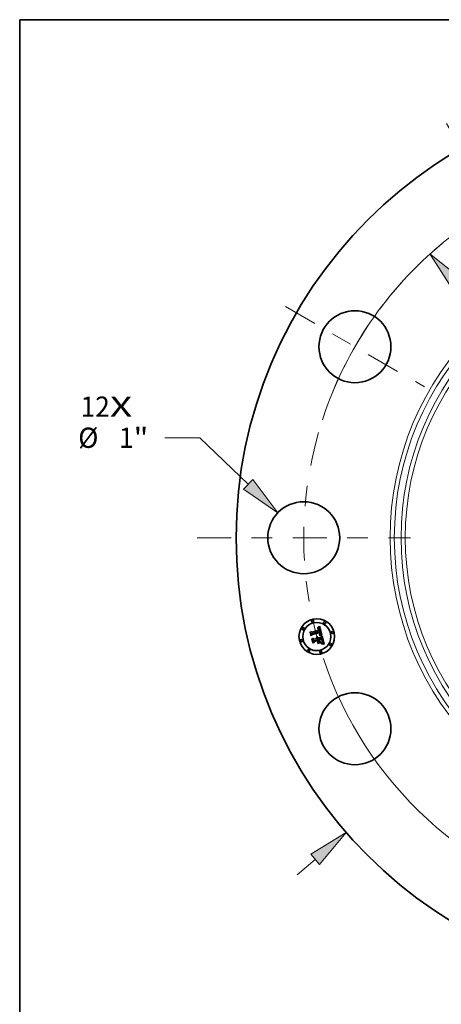
# Model space of a CAD drawing. Extents: x 0 to 10.8, y 0 to 8.2.
# Drawn here: x 0.2 to 2.3, y 3.5 to 8.2 of the extents above; entities that cross this region are included whole.
import ezdxf
from ezdxf.enums import TextEntityAlignment as Align

# ---------------------------------------------------------------- set-up
doc = ezdxf.new("R2010")
doc.units = 0
doc.header["$MEASUREMENT"] = 0
doc.linetypes.add('DASHDOT', pattern=[18.5, 12, -3, 0.5, -3])
doc.layers.get('0').update_dxf_attribs({"lineweight": 13})
doc.layers.add('1', color=7, linetype='Continuous', lineweight=13)
doc.styles.get("Standard").update_dxf_attribs({"font": 'isocp.shx'})

# ---------------------------------------------------------------- blocks, each defined once
blk = doc.blocks.new('BLOCK7')
at = {"color": 7, "lineweight": 13, "ltscale": 0.03937}
for s, p, p2 in [('12', (-8.412929, 1.681161), (-8.006549, 1.681161)), ('X', (-8.006549, 1.681161), (-7.694043, 1.681161))]:
    blk.add_text(s, height=0.281215, dxfattribs=at).set_placement(p, p2, align=Align.FIT)
blk = doc.blocks.new('BLOCK8')
at = {"color": 7, "lineweight": 13, "ltscale": 0.03937}
blk.add_line((5.151292, 4.471685), (5.928116, 5.146024), dxfattribs=at)
at = {"color": 7, "lineweight": 13, "ltscale": 0.012143}
blk.add_line((5.928116, 5.146024), (6.413831, 5.146024), dxfattribs=at)
at = {"color": 7, "lineweight": 13, "ltscale": 0.008212}
blk.add_line((-5.399339, -4.687007), (-5.151292, -4.471685), dxfattribs=at)
at = {"color": 7, "lineweight": 13, "ltscale": 0.03937}
for points in [[(5.088861, 4.543605), (4.719776, 4.097099), (5.213723, 4.399766)], [(-5.088861, -4.543605), (-4.719776, -4.097099), (-5.213723, -4.399766)]]:
    blk.add_lwpolyline(points, close=True, dxfattribs=at)
for points in [[(5.088861, 4.543605), (4.719776, 4.097099), (5.088861, 4.543605), (5.213723, 4.399766)], [(-5.088861, -4.543605), (-4.719776, -4.097099), (-5.088861, -4.543605), (-5.213723, -4.399766)]]:
    blk.add_solid(points, dxfattribs=at)
for s, p, p2 in [('%%c', (6.642402, 5.005416), (6.923617, 5.005416)), ('12.5', (7.209331, 5.005416), (7.920496, 5.005416)), ('"', (7.920496, 5.005416), (8.126721, 5.005416))]:
    blk.add_text(s, height=0.281215, dxfattribs=at).set_placement(p, p2, align=Align.FIT)
blk = doc.blocks.new('BLOCK9')
at = {"color": 7, "lineweight": 13, "ltscale": 0.012143}
blk.add_line((-6.755738, 1.389453), (-7.241452, 1.389453), dxfattribs=at)
at = {"color": 7, "lineweight": 13, "ltscale": 0.03937}
blk.add_line((-6.082497, 0.742422), (-6.755738, 1.389453), dxfattribs=at)
blk.add_lwpolyline([(-6.148489, 0.673756), (-5.670501, 0.346466), (-6.016504, 0.811088)], close=True, dxfattribs=at)
blk.add_solid([(-6.148489, 0.673756), (-5.670501, 0.346466), (-6.148489, 0.673756), (-6.016504, 0.811088)], dxfattribs=at)
for s, p, p2 in [('%%c', (-8.446367, 1.248845), (-8.165152, 1.248845)), ('1', (-7.879437, 1.248845), (-7.676248, 1.248845)), ('"', (-7.676248, 1.248845), (-7.470024, 1.248845))]:
    blk.add_text(s, height=0.281215, dxfattribs=at).set_placement(p, p2, align=Align.FIT)
blk = doc.blocks.new('BLOCK10')
at = {"color": 7, "lineweight": 13, "ltscale": 0.03937}
for p, q in [((-3.172476, 3.519877), (3.172476, -3.519877)), ((3.555041, -3.944335), (4.440159, -4.926378))]:
    blk.add_line(p, q, dxfattribs=at)
at = {"color": 7, "lineweight": 13, "ltscale": 0.012143}
blk.add_line((4.440159, -4.926378), (4.925874, -4.926378), dxfattribs=at)
at = {"color": 7, "lineweight": 13, "ltscale": 0.03937}
for points in [[(-3.101733, 3.583637), (-3.555041, 3.944335), (-3.243219, 3.456116)], [(3.101733, -3.583637), (3.555041, -3.944335), (3.243219, -3.456116)]]:
    blk.add_lwpolyline(points, close=True, dxfattribs=at)
for start, end in [(129.600954, 161.571663), (198.428351, 314.455926)]:
    blk.add_arc((0, 0), 5.31, start, end, dxfattribs=at)
for points in [[(-3.101733, 3.583637), (-3.555041, 3.944335), (-3.101733, 3.583637), (-3.243219, 3.456116)], [(3.101733, -3.583637), (3.555041, -3.944335), (3.101733, -3.583637), (3.243219, -3.456116)]]:
    blk.add_solid(points, dxfattribs=at)
for s, p, p2 in [('%%c', (5.154445, -5.066985), (5.43566, -5.066985)), ('10.62', (5.721374, -5.066985), (6.635729, -5.066985)), ('"', (6.635729, -5.066985), (6.841953, -5.066985)), ('BOLT CIRCLE', (5.154445, -5.516929), (7.977972, -5.516929))]:
    blk.add_text(s, height=0.281215, dxfattribs=at).set_placement(p, p2, align=Align.FIT)
blk = doc.blocks.new('BLOCK11')
at = {"color": 7, "linetype": 'DASHDOT', "lineweight": 13, "ltscale": 0.03937}
blk.add_line((-6.792911, 0), (-3.82709, 0), dxfattribs=at)
blk.add_arc((0, 0), 5.31, 163.999153, 196.000847, dxfattribs=at)
blk = doc.blocks.new('BLOCK12')
at = {"color": 7, "linetype": 'DASHDOT', "lineweight": 13, "ltscale": 0.03937}
blk.add_line((-5.565125, 3.213027), (-3.632064, 2.096973), dxfattribs=at)
blk.add_arc((0, 0), 5.31, 137.957595, 162.042399, dxfattribs=at)
blk = doc.blocks.new('BLOCK13')
at = {"color": 7, "linetype": 'DASHDOT', "lineweight": 13, "ltscale": 0.03937}
blk.add_line((-3.323834, 5.75705), (-1.986166, 3.44014), dxfattribs=at)
blk.add_arc((0, 0), 5.31, 105.566338, 134.433668, dxfattribs=at)

msp = doc.modelspace()

# ---------------------------------------------------------------- linework, layer by layer
at = {"color": 7, "lineweight": 35, "ltscale": 3.4e-05}
for p, q in [((1.6632, 5.2706), (1.6639, 5.2717)), ((1.7054, 5.2964), (1.7065, 5.2973)), ((1.7128, 5.2543), (1.7115, 5.2545)), ((1.7119, 5.2555), (1.7132, 5.2553)), ((1.7225, 5.229), (1.7228, 5.2276)), ((1.7227, 5.2148), (1.724, 5.2144)), ((1.7246, 5.2131), (1.7233, 5.2135)), ((1.724, 5.2144), (1.7253, 5.214))]:
    msp.add_line(p, q, dxfattribs=at)
at = {"color": 7, "lineweight": 35, "ltscale": 0.000484}
msp.add_line((1.6682, 5.252), (1.6632, 5.2706), dxfattribs=at)
at = {"color": 7, "lineweight": 35, "ltscale": 0.000453}
msp.add_line((1.6639, 5.2717), (1.6686, 5.2542), dxfattribs=at)
at = {"color": 7, "lineweight": 35, "ltscale": 0.000432}
msp.add_line((1.67, 5.2572), (1.6655, 5.2739), dxfattribs=at)
at = {"color": 7, "lineweight": 35, "ltscale": 0.000173}
for p, q in [((1.6655, 5.2739), (1.6711, 5.2699)), ((1.6832, 5.2287), (1.6797, 5.2228))]:
    msp.add_line(p, q, dxfattribs=at)
at = {"color": 7, "lineweight": 35, "ltscale": 0.000942}
msp.add_line((1.6711, 5.2699), (1.7075, 5.2797), dxfattribs=at)
at = {"color": 7, "lineweight": 35, "ltscale": 0.001026}
msp.add_line((1.7126, 5.2728), (1.6728, 5.2626), dxfattribs=at)
at = {"color": 7, "lineweight": 35, "ltscale": 0.000986}
msp.add_line((1.6729, 5.2606), (1.711, 5.2708), dxfattribs=at)
at = {"color": 7, "lineweight": 35, "ltscale": 0.000952}
msp.add_line((1.7103, 5.2694), (1.6735, 5.2596), dxfattribs=at)
at = {"color": 7, "lineweight": 35, "ltscale": 2.2e-05}
for p, q in [((1.698, 5.2887), (1.6988, 5.2888)), ((1.7005, 5.2912), (1.6996, 5.291)), ((1.7093, 5.2849), (1.709, 5.2858)), ((1.7086, 5.2585), (1.7094, 5.259)), ((1.719, 5.2526), (1.7182, 5.2529)), ((1.7203, 5.2334), (1.72, 5.2342)), ((1.7212, 5.2304), (1.7209, 5.2313)), ((1.7219, 5.2214), (1.7214, 5.2207)), ((1.7246, 5.2272), (1.7245, 5.2281)), ((1.7214, 5.2207), (1.7208, 5.2201))]:
    msp.add_line(p, q, dxfattribs=at)
at = {"color": 7, "lineweight": 35, "ltscale": 2.5e-05}
for p, q in [((1.6982, 5.2877), (1.698, 5.2887)), ((1.6957, 5.2476), (1.6967, 5.2475)), ((1.7013, 5.2446), (1.7019, 5.2438)), ((1.7167, 5.2546), (1.7176, 5.2543)), ((1.7213, 5.2334), (1.7216, 5.2324)), ((1.7221, 5.2246), (1.722, 5.2256)), ((1.7228, 5.2241), (1.7226, 5.2231)), ((1.7244, 5.229), (1.7242, 5.23)), ((1.7208, 5.2201), (1.7212, 5.221)), ((1.7208, 5.2187), (1.7215, 5.2194)), ((1.7258, 5.2162), (1.7248, 5.2165))]:
    msp.add_line(p, q, dxfattribs=at)
at = {"color": 7, "lineweight": 35, "ltscale": 1.9e-05}
for p, q in [((1.699, 5.2878), (1.6982, 5.2877)), ((1.6997, 5.2889), (1.7004, 5.2889)), ((1.7021, 5.2913), (1.7013, 5.2912)), ((1.7069, 5.2823), (1.7067, 5.283)), ((1.7071, 5.2848), (1.7073, 5.2841)), ((1.7083, 5.2873), (1.708, 5.2879)), ((1.7102, 5.2812), (1.71, 5.2819)), ((1.7103, 5.2804), (1.7102, 5.2812)), ((1.6958, 5.2469), (1.6951, 5.2472)), ((1.709, 5.2578), (1.7082, 5.2578)), ((1.7101, 5.2594), (1.7107, 5.2599)), ((1.7109, 5.2671), (1.7108, 5.2679)), ((1.7111, 5.2664), (1.7109, 5.2671)), ((1.7139, 5.268), (1.7138, 5.2687)), ((1.7208, 5.2319), (1.7205, 5.2326)), ((1.7217, 5.2281), (1.7215, 5.2288)), ((1.7231, 5.2214), (1.7235, 5.222)), ((1.7247, 5.2256), (1.7247, 5.2264)), ((1.7216, 5.2169), (1.7208, 5.217)), ((1.7318, 5.2142), (1.7311, 5.2145))]:
    msp.add_line(p, q, dxfattribs=at)
at = {"color": 7, "lineweight": 35, "ltscale": 3.3e-05}
for p, q in [((1.6987, 5.2909), (1.6995, 5.2919)), ((1.7044, 5.2956), (1.7054, 5.2964)), ((1.7214, 5.215), (1.7227, 5.2148)), ((1.7233, 5.2135), (1.722, 5.2138))]:
    msp.add_line(p, q, dxfattribs=at)
at = {"color": 7, "lineweight": 35, "ltscale": 2.3e-05}
for p, q in [((1.6996, 5.291), (1.6987, 5.2909)), ((1.7043, 5.287), (1.7036, 5.2875)), ((1.6976, 5.2473), (1.6985, 5.247)), ((1.6985, 5.247), (1.6993, 5.2465)), ((1.6993, 5.2465), (1.7, 5.246)), ((1.7, 5.246), (1.7007, 5.2454)), ((1.7176, 5.2543), (1.7185, 5.254)), ((1.7216, 5.2219), (1.7218, 5.2228)), ((1.7218, 5.2228), (1.722, 5.2237)), ((1.7223, 5.2222), (1.7219, 5.2214)), ((1.722, 5.2237), (1.7221, 5.2246)), ((1.7245, 5.2281), (1.7244, 5.229)), ((1.7215, 5.2194), (1.7221, 5.2201)), ((1.7307, 5.2116), (1.7303, 5.2108))]:
    msp.add_line(p, q, dxfattribs=at)
at = {"color": 7, "lineweight": 35, "ltscale": 2e-05}
for p, q in [((1.6988, 5.2888), (1.6997, 5.2889)), ((1.7073, 5.2841), (1.7076, 5.2833)), ((1.7087, 5.2866), (1.7083, 5.2873)), ((1.7138, 5.2687), (1.7136, 5.2695)), ((1.7082, 5.2578), (1.7086, 5.2585)), ((1.7123, 5.2648), (1.7124, 5.264)), ((1.7205, 5.2326), (1.7203, 5.2334)), ((1.7215, 5.2288), (1.7214, 5.2296)), ((1.7227, 5.2207), (1.7231, 5.2214)), ((1.7247, 5.2264), (1.7246, 5.2272)), ((1.72, 5.2171), (1.7192, 5.2172))]:
    msp.add_line(p, q, dxfattribs=at)
at = {"color": 7, "lineweight": 35, "ltscale": 1.8e-05}
for p, q in [((1.6997, 5.2879), (1.699, 5.2878)), ((1.7004, 5.2889), (1.7011, 5.2889)), ((1.7028, 5.2912), (1.7021, 5.2913)), ((1.7067, 5.283), (1.7064, 5.2837)), ((1.7068, 5.2854), (1.7071, 5.2848)), ((1.708, 5.2879), (1.7076, 5.2885)), ((1.7097, 5.2833), (1.7095, 5.284)), ((1.7099, 5.2826), (1.7097, 5.2833)), ((1.71, 5.2819), (1.7099, 5.2826)), ((1.6964, 5.2465), (1.6958, 5.2469)), ((1.697, 5.246), (1.6964, 5.2465)), ((1.6978, 5.2412), (1.698, 5.2405)), ((1.7097, 5.2577), (1.709, 5.2578)), ((1.7104, 5.2577), (1.7097, 5.2577)), ((1.7107, 5.2599), (1.7113, 5.2603)), ((1.7115, 5.2616), (1.711, 5.2611)), ((1.7112, 5.2657), (1.7111, 5.2664)), ((1.7112, 5.2649), (1.7112, 5.2657)), ((1.7113, 5.2642), (1.7112, 5.2649)), ((1.7112, 5.2635), (1.7113, 5.2642)), ((1.7116, 5.2689), (1.7117, 5.2682)), ((1.714, 5.2672), (1.7139, 5.268)), ((1.7223, 5.2168), (1.7216, 5.2169)), ((1.7311, 5.2145), (1.7304, 5.2147))]:
    msp.add_line(p, q, dxfattribs=at)
at = {"color": 7, "lineweight": 35, "ltscale": 2.9e-05}
for p, q in [((1.6995, 5.2919), (1.7005, 5.2926)), ((1.7145, 5.2551), (1.7156, 5.2548)), ((1.7229, 5.2264), (1.7229, 5.2252)), ((1.7196, 5.2142), (1.7185, 5.2143))]:
    msp.add_line(p, q, dxfattribs=at)
at = {"color": 7, "lineweight": 35, "ltscale": 1.7e-05}
for p, q in [((1.7004, 5.288), (1.6997, 5.2879)), ((1.7011, 5.2889), (1.7018, 5.2889)), ((1.7035, 5.2911), (1.7028, 5.2912)), ((1.7041, 5.291), (1.7035, 5.2911)), ((1.7064, 5.2837), (1.7062, 5.2843)), ((1.7064, 5.286), (1.7068, 5.2854)), ((1.7076, 5.2885), (1.7072, 5.2891)), ((1.7128, 5.2721), (1.7126, 5.2728)), ((1.713, 5.2715), (1.7128, 5.2721)), ((1.7132, 5.2708), (1.713, 5.2715)), ((1.7134, 5.2702), (1.7132, 5.2708)), ((1.7136, 5.2695), (1.7134, 5.2702)), ((1.6951, 5.2472), (1.6957, 5.2476)), ((1.6975, 5.2456), (1.697, 5.246)), ((1.6973, 5.2424), (1.6975, 5.2418)), ((1.6979, 5.2451), (1.6975, 5.2456)), ((1.6975, 5.2418), (1.6978, 5.2412)), ((1.6984, 5.2445), (1.6979, 5.2451)), ((1.6987, 5.244), (1.6984, 5.2445)), ((1.699, 5.2434), (1.6987, 5.244)), ((1.6993, 5.2428), (1.699, 5.2434)), ((1.6995, 5.2421), (1.6993, 5.2428)), ((1.7111, 5.2576), (1.7104, 5.2577)), ((1.7107, 5.2608), (1.7109, 5.2615)), ((1.7109, 5.2615), (1.711, 5.2622)), ((1.711, 5.2622), (1.7112, 5.2628)), ((1.7117, 5.2575), (1.7111, 5.2576)), ((1.7112, 5.2628), (1.7112, 5.2635)), ((1.7113, 5.2603), (1.7118, 5.2608)), ((1.7118, 5.2622), (1.7115, 5.2616)), ((1.7117, 5.2682), (1.7119, 5.2675)), ((1.7124, 5.264), (1.7123, 5.2634)), ((1.7141, 5.2665), (1.714, 5.2672)), ((1.7209, 5.2313), (1.7208, 5.2319)), ((1.7218, 5.2274), (1.7217, 5.2281)), ((1.7235, 5.222), (1.7239, 5.2226)), ((1.7246, 5.2249), (1.7247, 5.2256)), ((1.723, 5.2167), (1.7223, 5.2168)), ((1.7304, 5.2147), (1.7298, 5.215))]:
    msp.add_line(p, q, dxfattribs=at)
at = {"color": 7, "lineweight": 35, "ltscale": 1.6e-05}
for p, q in [((1.701, 5.288), (1.7004, 5.288)), ((1.7018, 5.2889), (1.7024, 5.2888)), ((1.7047, 5.2908), (1.7041, 5.291)), ((1.7062, 5.2843), (1.7059, 5.2849)), ((1.7061, 5.2865), (1.7064, 5.286)), ((1.7072, 5.2891), (1.7067, 5.2895)), ((1.6941, 5.2455), (1.6947, 5.2452)), ((1.6947, 5.2452), (1.6952, 5.2448)), ((1.6952, 5.2448), (1.6957, 5.2444)), ((1.6957, 5.2444), (1.6962, 5.244)), ((1.6962, 5.244), (1.6966, 5.2435)), ((1.6966, 5.2435), (1.6969, 5.243)), ((1.6969, 5.243), (1.6973, 5.2424)), ((1.7124, 5.2575), (1.7117, 5.2575)), ((1.7121, 5.2628), (1.7118, 5.2622)), ((1.7118, 5.2608), (1.7123, 5.2612)), ((1.7119, 5.2675), (1.712, 5.2669)), ((1.7123, 5.2634), (1.7121, 5.2628)), ((1.7123, 5.2612), (1.7127, 5.2617)), ((1.713, 5.2574), (1.7124, 5.2575)), ((1.7141, 5.2659), (1.7141, 5.2665)), ((1.7141, 5.2653), (1.7141, 5.2659)), ((1.7219, 5.2268), (1.7218, 5.2274)), ((1.7239, 5.2226), (1.7242, 5.2232)), ((1.7245, 5.2243), (1.7246, 5.2249)), ((1.7237, 5.2166), (1.723, 5.2167)), ((1.7298, 5.215), (1.7292, 5.2152))]:
    msp.add_line(p, q, dxfattribs=at)
at = {"color": 7, "lineweight": 35, "ltscale": 3e-05}
for p, q in [((1.7005, 5.2926), (1.7014, 5.2932)), ((1.7152, 5.2538), (1.7141, 5.254)), ((1.7208, 5.2141), (1.7196, 5.2142))]:
    msp.add_line(p, q, dxfattribs=at)
at = {"color": 7, "lineweight": 35, "ltscale": 2.1e-05}
for p, q in [((1.7013, 5.2912), (1.7005, 5.2912)), ((1.7076, 5.2833), (1.7078, 5.2825)), ((1.709, 5.2858), (1.7087, 5.2866)), ((1.7094, 5.259), (1.7101, 5.2594)), ((1.7185, 5.254), (1.7193, 5.2536)), ((1.7214, 5.2296), (1.7212, 5.2304)), ((1.7208, 5.217), (1.72, 5.2171)), ((1.7221, 5.2201), (1.7227, 5.2207)), ((1.7266, 5.216), (1.7258, 5.2162))]:
    msp.add_line(p, q, dxfattribs=at)
at = {"color": 7, "lineweight": 35, "ltscale": 1.5e-05}
for p, q in [((1.7016, 5.288), (1.701, 5.288)), ((1.7024, 5.2888), (1.703, 5.2887)), ((1.7053, 5.2906), (1.7047, 5.2908)), ((1.7058, 5.2903), (1.7053, 5.2906)), ((1.7059, 5.2849), (1.7056, 5.2854)), ((1.7057, 5.287), (1.7061, 5.2865)), ((1.7063, 5.29), (1.7058, 5.2903)), ((1.7067, 5.2895), (1.7063, 5.29)), ((1.6941, 5.2443), (1.6936, 5.2446)), ((1.6946, 5.2439), (1.6941, 5.2443)), ((1.712, 5.2669), (1.7121, 5.2663)), ((1.7127, 5.2617), (1.713, 5.2621)), ((1.7136, 5.2573), (1.713, 5.2574)), ((1.7141, 5.2571), (1.7136, 5.2573)), ((1.714, 5.2647), (1.7141, 5.2653)), ((1.7207, 5.2555), (1.7201, 5.2556)), ((1.722, 5.2262), (1.7219, 5.2268)), ((1.7242, 5.2232), (1.7244, 5.2237)), ((1.7244, 5.2237), (1.7245, 5.2243)), ((1.7243, 5.2166), (1.7237, 5.2166)), ((1.7292, 5.2152), (1.7286, 5.2154))]:
    msp.add_line(p, q, dxfattribs=at)
at = {"color": 7, "lineweight": 35, "ltscale": 3.1e-05}
for p, q in [((1.7014, 5.2932), (1.7024, 5.294)), ((1.7024, 5.294), (1.7034, 5.2947)), ((1.7176, 5.2153), (1.7189, 5.2153)), ((1.7189, 5.2153), (1.7201, 5.2152)), ((1.722, 5.2138), (1.7208, 5.2141))]:
    msp.add_line(p, q, dxfattribs=at)
at = {"color": 7, "lineweight": 35, "ltscale": 2.7e-05}
for p, q in [((1.7026, 5.2878), (1.7016, 5.288)), ((1.6936, 5.2446), (1.6941, 5.2455)), ((1.7156, 5.2548), (1.7167, 5.2546)), ((1.7193, 5.2536), (1.719, 5.2526)), ((1.7204, 5.2363), (1.7208, 5.2352)), ((1.7229, 5.2252), (1.7228, 5.2241))]:
    msp.add_line(p, q, dxfattribs=at)
at = {"color": 7, "lineweight": 35, "ltscale": 2.4e-05}
for p, q in [((1.7036, 5.2875), (1.7026, 5.2878)), ((1.705, 5.2863), (1.7043, 5.287)), ((1.7095, 5.284), (1.7093, 5.2849)), ((1.6967, 5.2475), (1.6976, 5.2473)), ((1.7007, 5.2454), (1.7013, 5.2446)), ((1.7122, 5.2658), (1.7123, 5.2648)), ((1.7182, 5.2529), (1.7173, 5.2532)), ((1.72, 5.2342), (1.7197, 5.2351)), ((1.7208, 5.2352), (1.7211, 5.2343)), ((1.7211, 5.2343), (1.7213, 5.2334)), ((1.7212, 5.221), (1.7216, 5.2219)), ((1.7226, 5.2231), (1.7223, 5.2222)), ((1.7173, 5.2144), (1.7176, 5.2153)), ((1.7275, 5.2158), (1.7266, 5.216))]:
    msp.add_line(p, q, dxfattribs=at)
at = {"color": 7, "lineweight": 35, "ltscale": 1.4e-05}
for p, q in [((1.703, 5.2887), (1.7036, 5.2885)), ((1.7036, 5.2885), (1.7041, 5.2883)), ((1.7056, 5.2854), (1.7053, 5.2859)), ((1.7054, 5.2874), (1.7057, 5.287)), ((1.7105, 5.2689), (1.7103, 5.2694)), ((1.695, 5.2436), (1.6946, 5.2439)), ((1.6954, 5.2432), (1.695, 5.2436)), ((1.6958, 5.2427), (1.6954, 5.2432)), ((1.6961, 5.2423), (1.6958, 5.2427)), ((1.6964, 5.2418), (1.6961, 5.2423)), ((1.6966, 5.2413), (1.6964, 5.2418)), ((1.6968, 5.2408), (1.6966, 5.2413)), ((1.697, 5.2402), (1.6968, 5.2408)), ((1.6996, 5.2415), (1.6995, 5.2421)), ((1.6997, 5.241), (1.6996, 5.2415)), ((1.7106, 5.2684), (1.7105, 5.2689)), ((1.7121, 5.2663), (1.7122, 5.2658)), ((1.713, 5.2621), (1.7133, 5.2626)), ((1.7138, 5.2636), (1.7139, 5.2641)), ((1.7139, 5.2641), (1.714, 5.2647)), ((1.7147, 5.257), (1.7141, 5.2571)), ((1.722, 5.2256), (1.722, 5.2262)), ((1.7248, 5.2165), (1.7243, 5.2166)), ((1.7286, 5.2154), (1.728, 5.2156))]:
    msp.add_line(p, q, dxfattribs=at)
at = {"color": 7, "lineweight": 35, "ltscale": 3.2e-05}
for p, q in [((1.7034, 5.2947), (1.7044, 5.2956)), ((1.7141, 5.254), (1.7128, 5.2543)), ((1.7132, 5.2553), (1.7145, 5.2551)), ((1.7228, 5.2276), (1.7229, 5.2264)), ((1.7201, 5.2152), (1.7214, 5.215))]:
    msp.add_line(p, q, dxfattribs=at)
at = {"color": 7, "lineweight": 35, "ltscale": 2.6e-05}
for p, q in [((1.7041, 5.2883), (1.705, 5.2878)), ((1.7019, 5.2438), (1.7024, 5.2428)), ((1.7069, 5.255), (1.707, 5.2561)), ((1.7173, 5.2532), (1.7163, 5.2535)), ((1.7216, 5.2324), (1.7219, 5.2315)), ((1.7219, 5.2315), (1.7222, 5.2305)), ((1.7242, 5.23), (1.724, 5.231)), ((1.72, 5.218), (1.7208, 5.2187))]:
    msp.add_line(p, q, dxfattribs=at)
at = {"color": 7, "lineweight": 35, "ltscale": 1.3e-05}
for p, q in [((1.705, 5.2878), (1.7054, 5.2874)), ((1.7053, 5.2859), (1.705, 5.2863)), ((1.7108, 5.2679), (1.7106, 5.2684)), ((1.7133, 5.2626), (1.7136, 5.2631)), ((1.7136, 5.2631), (1.7138, 5.2636)), ((1.728, 5.2156), (1.7275, 5.2158))]:
    msp.add_line(p, q, dxfattribs=at)
at = {"color": 7, "lineweight": 35, "ltscale": 3.5e-05}
for p, q in [((1.7065, 5.2973), (1.7075, 5.2982)), ((1.6719, 5.2381), (1.6726, 5.2393)), ((1.7222, 5.2377), (1.7219, 5.2391))]:
    msp.add_line(p, q, dxfattribs=at)
at = {"color": 7, "lineweight": 35, "ltscale": 6.7e-05}
msp.add_line((1.7075, 5.2797), (1.7069, 5.2823), dxfattribs=at)
at = {"color": 7, "lineweight": 35, "ltscale": 3.6e-05}
for p, q in [((1.7075, 5.2982), (1.7086, 5.2992)), ((1.7115, 5.2545), (1.71, 5.2547)), ((1.7105, 5.2557), (1.7119, 5.2555)), ((1.726, 5.2126), (1.7246, 5.2131)), ((1.7253, 5.214), (1.7266, 5.2136))]:
    msp.add_line(p, q, dxfattribs=at)
at = {"color": 7, "lineweight": 35, "ltscale": 5.7e-05}
msp.add_line((1.7078, 5.2825), (1.7084, 5.2803), dxfattribs=at)
at = {"color": 7, "lineweight": 35, "ltscale": 4.8e-05}
msp.add_line((1.7084, 5.2803), (1.7103, 5.2804), dxfattribs=at)
at = {"color": 7, "lineweight": 35, "ltscale": 0.001134}
msp.add_line((1.7086, 5.2992), (1.7207, 5.2555), dxfattribs=at)
at = {"color": 7, "lineweight": 35, "ltscale": 5.1e-05}
msp.add_line((1.711, 5.2708), (1.7116, 5.2689), dxfattribs=at)
at = {"color": 7, "lineweight": 35, "ltscale": 0.000233}
msp.add_line((1.6735, 5.2596), (1.6682, 5.252), dxfattribs=at)
at = {"color": 7, "lineweight": 35, "ltscale": 0.000192}
msp.add_line((1.6686, 5.2542), (1.6729, 5.2606), dxfattribs=at)
at = {"color": 7, "lineweight": 35, "ltscale": 0.000152}
msp.add_line((1.6728, 5.2626), (1.67, 5.2572), dxfattribs=at)
at = {"color": 7, "lineweight": 35, "ltscale": 0.000548}
msp.add_line((1.6775, 5.2169), (1.6719, 5.2381), dxfattribs=at)
at = {"color": 7, "lineweight": 35, "ltscale": 0.000519}
msp.add_line((1.6726, 5.2393), (1.678, 5.2192), dxfattribs=at)
at = {"color": 7, "lineweight": 35, "ltscale": 0.000465}
msp.add_line((1.6797, 5.2228), (1.6749, 5.2407), dxfattribs=at)
at = {"color": 7, "lineweight": 35, "ltscale": 0.000197}
msp.add_line((1.6749, 5.2407), (1.6813, 5.236), dxfattribs=at)
at = {"color": 7, "lineweight": 35, "ltscale": 0.000265}
msp.add_line((1.6838, 5.2255), (1.6775, 5.2169), dxfattribs=at)
at = {"color": 7, "lineweight": 35, "ltscale": 0.000218}
msp.add_line((1.678, 5.2192), (1.6831, 5.2263), dxfattribs=at)
at = {"color": 7, "lineweight": 35, "ltscale": 0.000407}
msp.add_line((1.6813, 5.236), (1.697, 5.2402), dxfattribs=at)
at = {"color": 7, "lineweight": 35, "ltscale": 0.000442}
msp.add_line((1.6831, 5.2263), (1.7002, 5.2309), dxfattribs=at)
at = {"color": 7, "lineweight": 35, "ltscale": 0.000477}
msp.add_line((1.7017, 5.2337), (1.6832, 5.2287), dxfattribs=at)
at = {"color": 7, "lineweight": 35, "ltscale": 0.000405}
msp.add_line((1.6994, 5.2297), (1.6838, 5.2255), dxfattribs=at)
at = {"color": 7, "lineweight": 35, "ltscale": 4.4e-05}
msp.add_line((1.698, 5.2405), (1.6997, 5.241), dxfattribs=at)
at = {"color": 7, "lineweight": 35, "ltscale": 0.000194}
msp.add_line((1.7015, 5.2222), (1.6994, 5.2297), dxfattribs=at)
at = {"color": 7, "lineweight": 35, "ltscale": 0.000224}
msp.add_line((1.6995, 5.2175), (1.7039, 5.2253), dxfattribs=at)
at = {"color": 7, "lineweight": 35, "ltscale": 0.000397}
msp.add_line((1.7148, 5.2216), (1.6995, 5.2175), dxfattribs=at)
at = {"color": 7, "lineweight": 35, "ltscale": 0.00019}
msp.add_line((1.7002, 5.2309), (1.7022, 5.2235), dxfattribs=at)
at = {"color": 7, "lineweight": 35, "ltscale": 3.7e-05}
for p, q in [((1.7022, 5.2235), (1.7015, 5.2222)), ((1.7222, 5.2305), (1.7225, 5.229)), ((1.7274, 5.2121), (1.726, 5.2126)), ((1.7266, 5.2136), (1.728, 5.213))]:
    msp.add_line(p, q, dxfattribs=at)
at = {"color": 7, "lineweight": 35, "ltscale": 0.000217}
msp.add_line((1.7039, 5.2253), (1.7017, 5.2337), dxfattribs=at)
at = {"color": 7, "lineweight": 35, "ltscale": 2.8e-05}
for p, q in [((1.7024, 5.2428), (1.7028, 5.2418)), ((1.7163, 5.2535), (1.7152, 5.2538)), ((1.724, 5.231), (1.7237, 5.2321)), ((1.6985, 5.2144), (1.6987, 5.2155)), ((1.7145, 5.2197), (1.7143, 5.2186)), ((1.7185, 5.2143), (1.7173, 5.2144)), ((1.7192, 5.2172), (1.72, 5.218))]:
    msp.add_line(p, q, dxfattribs=at)
at = {"color": 7, "lineweight": 35, "ltscale": 0.000399}
msp.add_line((1.7028, 5.2418), (1.7182, 5.2459), dxfattribs=at)
at = {"color": 7, "lineweight": 35, "ltscale": 0.000443}
msp.add_line((1.7219, 5.2391), (1.7047, 5.2345), dxfattribs=at)
at = {"color": 7, "lineweight": 35, "ltscale": 5.8e-05}
msp.add_line((1.7047, 5.2345), (1.7053, 5.2323), dxfattribs=at)
at = {"color": 7, "lineweight": 35, "ltscale": 0.000391}
msp.add_line((1.7053, 5.2323), (1.7204, 5.2363), dxfattribs=at)
at = {"color": 7, "lineweight": 35, "ltscale": 0.000365}
msp.add_line((1.7197, 5.2351), (1.7056, 5.2313), dxfattribs=at)
at = {"color": 7, "lineweight": 35, "ltscale": 0.000143}
msp.add_line((1.7056, 5.2313), (1.7071, 5.2258), dxfattribs=at)
at = {"color": 7, "lineweight": 35, "ltscale": 4e-05}
msp.add_line((1.7085, 5.2549), (1.7069, 5.255), dxfattribs=at)
at = {"color": 7, "lineweight": 35, "ltscale": 4.9e-05}
msp.add_line((1.707, 5.2561), (1.709, 5.2559), dxfattribs=at)
at = {"color": 7, "lineweight": 35, "ltscale": 0.00022}
msp.add_line((1.7071, 5.2258), (1.7148, 5.2216), dxfattribs=at)
at = {"color": 7, "lineweight": 35, "ltscale": 3.8e-05}
for p, q in [((1.71, 5.2547), (1.7085, 5.2549)), ((1.709, 5.2559), (1.7105, 5.2557)), ((1.728, 5.213), (1.7294, 5.2123))]:
    msp.add_line(p, q, dxfattribs=at)
at = {"color": 7, "lineweight": 35, "ltscale": 9e-06}
msp.add_line((1.711, 5.2611), (1.7107, 5.2608), dxfattribs=at)
at = {"color": 7, "lineweight": 35, "ltscale": 0.00014}
msp.add_line((1.7201, 5.2556), (1.7147, 5.257), dxfattribs=at)
at = {"color": 7, "lineweight": 35, "ltscale": 0.000177}
msp.add_line((1.7182, 5.2459), (1.7216, 5.2521), dxfattribs=at)
at = {"color": 7, "lineweight": 35, "ltscale": 0.000982}
msp.add_line((1.7216, 5.2521), (1.7318, 5.2142), dxfattribs=at)
at = {"color": 7, "lineweight": 35, "ltscale": 9.2e-05}
msp.add_line((1.7231, 5.2341), (1.7222, 5.2377), dxfattribs=at)
at = {"color": 7, "lineweight": 35, "ltscale": 5.4e-05}
msp.add_line((1.7237, 5.2321), (1.7231, 5.2341), dxfattribs=at)
at = {"color": 7, "lineweight": 35, "ltscale": 0.000409}
for p, q in [((1.7143, 5.2186), (1.6985, 5.2144)), ((1.6987, 5.2155), (1.7145, 5.2197))]:
    msp.add_line(p, q, dxfattribs=at)
at = {"color": 7, "lineweight": 35, "ltscale": 3.9e-05}
for p, q in [((1.7288, 5.2115), (1.7274, 5.2121)), ((1.7294, 5.2123), (1.7307, 5.2116))]:
    msp.add_line(p, q, dxfattribs=at)
at = {"color": 7, "lineweight": 35, "ltscale": 4.1e-05}
msp.add_line((1.7303, 5.2108), (1.7288, 5.2115), dxfattribs=at)
at = {"color": 7, "lineweight": 35, "ltscale": 0.03937}
for centre, radius in [((3.4908, 5.7298), 2.1875), ((1.8813, 6.6591), 0.175), ((1.6323, 5.7298), 0.175), ((1.6957, 5.2488), 0.0866), ((1.6756, 5.3236), 0.00525), ((1.7344, 5.3159), 0.00525), ((1.6286, 5.2875), 0.00525), ((1.6957, 5.2488), 0.0683), ((1.7705, 5.2689), 0.00525), ((1.6209, 5.2288), 0.00525), ((1.657, 5.1818), 0.00525), ((1.7157, 5.174), 0.00525), ((1.7627, 5.2101), 0.00525), ((1.8813, 4.8006), 0.175)]:
    msp.add_circle(centre, radius, dxfattribs=at)
at = {"color": 7, "lineweight": 13, "ltscale": 0.03937}
for radius in [1.4386, 1.4179, 1.3852, 1.3645]:
    msp.add_circle((3.4908, 5.7298), radius, dxfattribs=at)
at = {"layer": '1', "color": 7, "lineweight": 35, "ltscale": 0.03937}
for p, q in [((0.25, 0.25), (0.25, 8.25)), ((0.25, 8.25), (10.75, 8.25))]:
    msp.add_line(p, q, dxfattribs=at)

# ---------------------------------------------------------------- block references
at = {"lineweight": 0, "xscale": 0.35, "yscale": 0.35, "zscale": 0.35}
for name in ['BLOCK13', 'BLOCK8', 'BLOCK10', 'BLOCK12', 'BLOCK7', 'BLOCK9', 'BLOCK11']:
    msp.add_blockref(name, (3.4908, 5.7298), dxfattribs=at)

doc.saveas('drawing.dxf')
